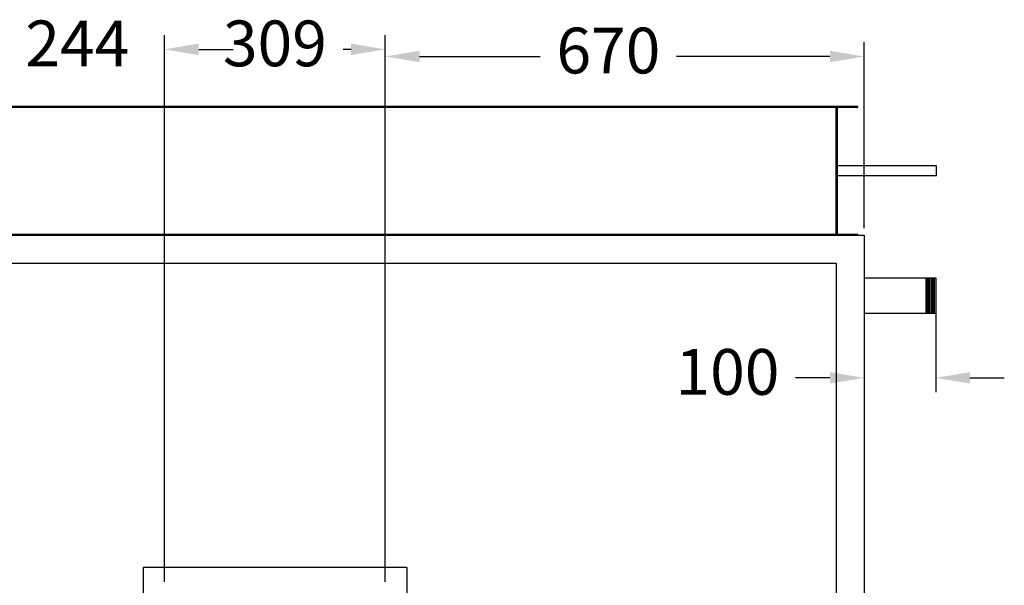
# Model space of a CAD drawing. Units: millimetres. Extents: x -31783 to 191268, y -67624 to 77433.
# Drawn here: x 17886 to 19263, y -58900 to -58109 of the extents above; entities that cross this region are included whole.
import ezdxf

# ---------------------------------------------------------------- set-up
doc = ezdxf.new("R2010")
doc.units = ezdxf.units.MM
doc.header["$LTSCALE"] = 300
doc.layers.add('DIM', color=211, linetype='Continuous')
doc.layers.add('箱体', color=7, linetype='Continuous')
doc.styles.add('DIM', font='monotxt.shx', dxfattribs={"bigfont": 'gvfs.shx'})

msp = doc.modelspace()

# ---------------------------------------------------------------- linework, layer by layer
at = {"color": 2}
for p, q in [((19058.4, -58230.9), (17293.4, -58230.9)), ((19028.4, -58410.9), (19028.4, -58230.9)), ((19029.9, -58410.9), (19029.9, -58230.9)), ((19058.4, -58232.4), (19058.4, -58230.9)), ((19058.4, -58232.4), (17293.4, -58232.4)), ((19168.4, -58313.9), (19029.9, -58313.9)), ((19168.4, -58327.9), (19168.4, -58313.9)), ((19168.4, -58327.9), (19029.9, -58327.9)), ((17293.4, -58409.4), (19058.4, -58409.4)), ((19058.4, -58410.9), (19058.4, -58409.4)), ((17293.4, -58410.9), (19058.4, -58410.9)), ((19067.4, -58470.4), (19167.4, -58470.4)), ((19153.4, -58470.4), (19153.4, -58520.4)), ((19155.4, -58470.4), (19155.4, -58520.4)), ((19157.4, -58470.4), (19157.4, -58520.4)), ((19159.4, -58470.4), (19159.4, -58520.4)), ((19161.4, -58470.4), (19161.4, -58520.4)), ((19163.4, -58470.4), (19163.4, -58520.4)), ((19165.4, -58470.4), (19165.4, -58520.4)), ((19167.4, -58470.4), (19167.4, -58520.4)), ((19167.4, -58520.4), (19067.4, -58520.4)), ((18427.4, -58875.4), (18058.4, -58875.4)), ((18058.4, -58875.4), (18058.4, -59276.4)), ((18427.4, -58875.4), (18427.4, -59276.4))]:
    msp.add_line(p, q, dxfattribs=at)
at = {"layer": 'DIM'}
for p, q in [((18088.4, -58895.4), (18088.4, -58130.9)), ((18088.4, -58895.4), (18088.4, -58130.9)), ((18397.4, -58895.4), (18397.4, -58130.9)), ((18397.4, -58865.4), (18397.4, -58140.9)), ((19067.4, -58400.9), (19067.4, -58140.9)), ((18136.4, -58150.9), (18147.6, -58150.9)), ((18136.4, -58150.9), (18184.4, -58150.9)), ((18349.4, -58150.9), (18338.3, -58150.9)), ((18445.4, -58160.9), (18614.2, -58160.9)), ((19019.4, -58160.9), (18804.9, -58160.9)), ((19067.4, -58520.4), (19067.4, -58630.3)), ((19167.4, -58520.4), (19167.4, -58630.3)), ((19019.4, -58610.3), (18971.4, -58610.3)), ((19215.4, -58610.3), (19263.4, -58610.3))]:
    msp.add_line(p, q, dxfattribs=at)
for points in [[(18136.4, -58142.9), (18136.4, -58158.9), (18088.4, -58150.9)], [(18136.4, -58142.9), (18136.4, -58158.9), (18088.4, -58150.9)], [(18349.4, -58142.9), (18349.4, -58158.9), (18397.4, -58150.9)], [(18445.4, -58152.9), (18445.4, -58168.9), (18397.4, -58160.9)], [(19019.4, -58152.9), (19019.4, -58168.9), (19067.4, -58160.9)], [(19019.4, -58602.3), (19019.4, -58618.3), (19067.4, -58610.3)], [(19215.4, -58602.3), (19215.4, -58618.3), (19167.4, -58610.3)]]:
    msp.add_solid(points, dxfattribs=at)
at = {"layer": '箱体'}
for p, q in [((17284.4, -58410.9), (19067.4, -58410.9)), ((19067.4, -58410.9), (19067.4, -59481.9)), ((17323.4, -58449.9), (19028.4, -58449.9)), ((19028.4, -58449.9), (19028.4, -59381.9))]:
    msp.add_line(p, q, dxfattribs=at)

# ---------------------------------------------------------------- texts
at = {"layer": 'DIM', "char_height": 64, "attachment_point": 5, "style": 'DIM'}
for s, insert in [('244', (17966.4, -58150.9)), ('309', (18242.9, -58150.9)), ('670', (18709.5, -58160.9)), ('100', (18876.1, -58610.3))]:
    msp.add_mtext(s, dxfattribs=dict(at, insert=insert))

doc.saveas('drawing.dxf')
